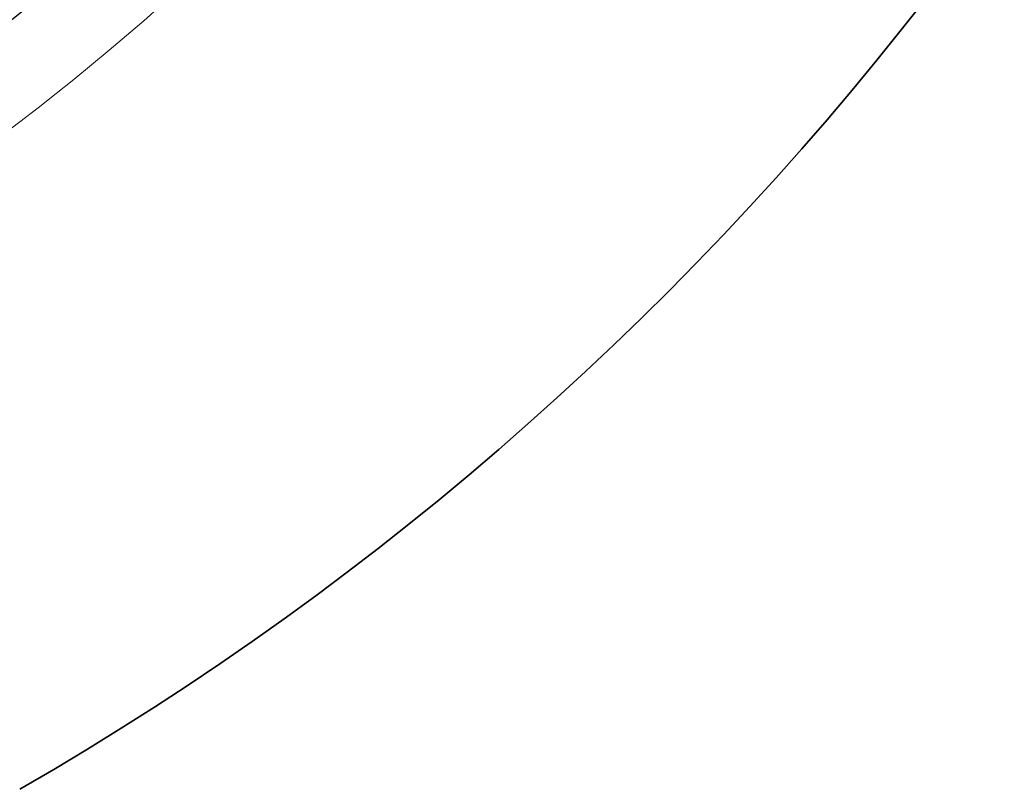
# Model space of a CAD drawing. Units: millimetres. Extents: x 3549 to 23628, y -2638 to 8047.
# Drawn here: x 13500 to 13765, y -232 to -24 of the extents above; entities that cross this region are included whole.
import ezdxf

# ---------------------------------------------------------------- set-up
doc = ezdxf.new("R2010")
doc.units = ezdxf.units.MM
doc.layers.add('Viditelná (ISO)', color=7, linetype='Continuous', lineweight=35)
doc.layers.add('Viditelná tenká (ISO)', color=7, linetype='Continuous', lineweight=18)

# ---------------------------------------------------------------- blocks, each defined once
blk = doc.blocks.new('A$C26950C3A')
at = {"layer": 'Viditelná (ISO)'}
blk.add_arc((168.68, 180), 833.47, 299.91324, 346.14007, dxfattribs=at)
at = {"layer": 'Viditelná tenká (ISO)'}
blk.add_arc((168.68, 180), 683.47, 293.8536, 0, dxfattribs=at)

msp = doc.modelspace()

# ---------------------------------------------------------------- linework, layer by layer
for radius in [660.5, 654.97, 627.48, 621.44, 595, 595, 586.54, 531.82, 521.32]:
    msp.add_circle((13084.41, 490.67), radius)
msp.add_arc((13084.41, 490.67), 585.5, 288.40327, 353.48769)

# ---------------------------------------------------------------- block references
msp.add_blockref('A$C26950C3A', (12915.73, 310.67))

doc.saveas('drawing.dxf')
